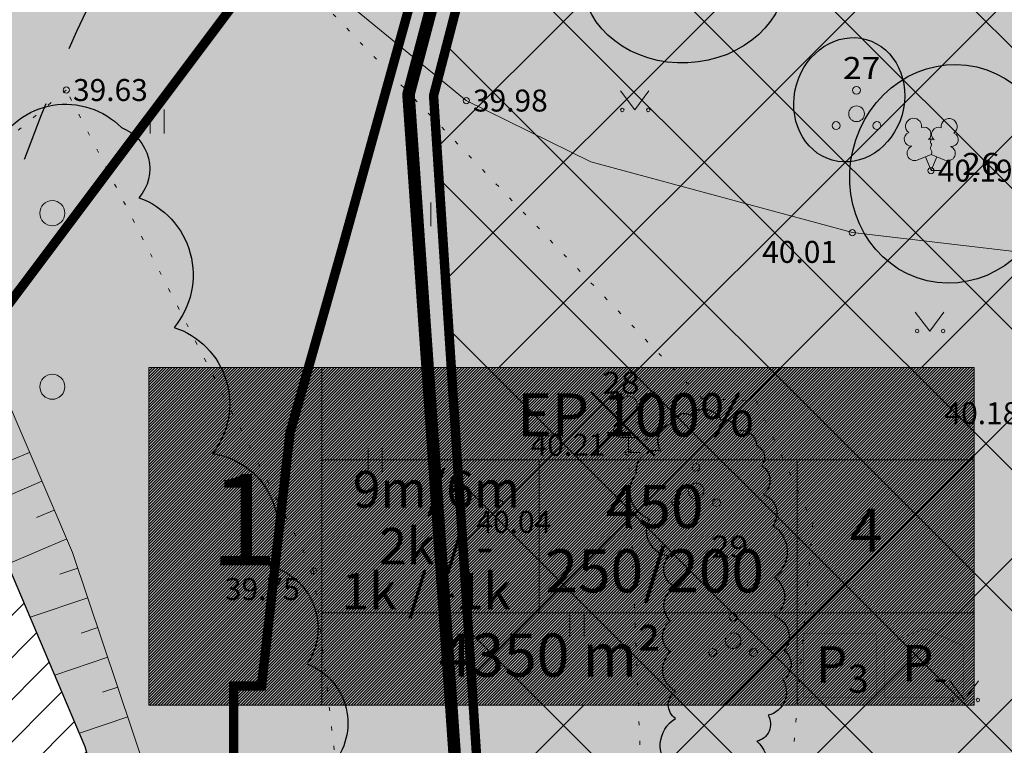
# Model space of a CAD drawing. Units: metres. Extents: x 553073 to 554735, y 6576454 to 6577837.
# Drawn here: x 553939 to 553970, y 6576757 to 6576780 of the extents above; entities that cross this region are included whole.
import ezdxf
from ezdxf.enums import TextEntityAlignment as Align

# ---------------------------------------------------------------- set-up
doc = ezdxf.new("R2010")
doc.units = ezdxf.units.M
for name, pattern in [('CENTER', [50.800000000000004, 31.75, -6.35, 6.35, -6.35]), ('DASHDOT', [25.4, 12.7, -6.35, 0, -6.35]), ('KOLVIK', [1.25, 0.25, -1]), ('KRAAVIPERV', [0.02, 0.01, 0.01]), ('KRAAVIPOHI', [3.1, 1, -0.5, 0.1, -0.5, 1]), ('NOLVAKRIIPS', [0.2, 0.1, 0.1]), ('NOLVAPEAL', [0.2, 0.1, 0.1]), ('vana teeprojekt$0$CENTER', [2, 1.25, -0.25, 0.25, -0.25])]:
    doc.linetypes.add(name, pattern=pattern)
for name, color, linetype in [('Dendro_ei_eksisteeri', 71, 'Continuous'), ('HALJASTUS', 7, 'Continuous'), ('MPKAABEL', 1, 'Continuous'), ('OPT-hoonest_õig', 7, 'Continuous'), ('OPT-hoonest_õigus', 7, 'Continuous'), ('OPT_malestis', 140, 'DASHDOT'), ('OPT_mood-piir', 1, 'Continuous'), ('PUU', 7, 'Continuous'), ('RAJATIS', 7, 'Continuous'), ('RELJEEF', 34, 'Continuous'), ('TEE', 7, 'Continuous'), ('VEEKOGU', 5, 'Continuous')]:
    doc.layers.add(name, color=color, linetype=linetype)
for name, color, linetype, lineweight in [('Dendro_III_väärtusklass', 84, 'Continuous', 30), ('Dendro_IV_väärtusklass', 40, 'Continuous', 30), ('KORGUS-EH2000', 251, 'Continuous', 0)]:
    doc.layers.add(name, color=color, linetype=linetype, lineweight=lineweight)
doc.layers.add('Dendro_nr', color=7, linetype='Continuous', true_color=0x000000)
doc.styles.add('CENTURY-G', font='GOTHIC.TTF')
doc.styles.add('kalmuvälja_DP$0$Standard', font='txt')
doc.styles.add('Style-INTL_ISO', font='INTL_ISO.shx')
doc.styles.add('Style-INTL_ISO_ITALIC', font='INTL_ISO_ITALIC.shx')
doc.styles.add('SWISL', font='swissl.ttf', dxfattribs={"height": 1.21})
doc.linetypes.add('kalmuvälja_DP$0$+_LINE', pattern='A,0.5,-0.2,["+",kalmuvälja_DP$0$Standard,S=0.1,R=0,X=-0.1,Y=-0.05],-0.2', length=0.9)
doc.linetypes.add('MP_KBL', pattern='A,8,-2,[138,mkm.shx,S=1,R=0,X=0,Y=0],6,[138,mkm.shx,S=1,R=180,X=0,Y=0],-2', length=18)

# ---------------------------------------------------------------- blocks, each defined once
blk = doc.blocks.new('LEHTP1_13')
at = {"layer": 'PUU', "linetype": 'Continuous', "lineweight": 0}
for p, q in [((0.4799999999813735, 0.9500000011175871), (-0.4799999999813735, 0.9500000011175871)), ((0, 0), (0, 0.9500000011175871)), ((0.7600000000093132, 0), (0, 0))]:
    blk.add_line(p, q, dxfattribs=at)
for centre, radius, start, end in [((-1.164153218269348e-09, 3.040000000968575), 0.5539404293070371, 332.5798988982388, 207.4201001198835), ((-0.3401035475544631, 2.345156727358699), 0.4651468350642171, 109.021735500605, 253.1415399157752), ((0.3401687613222748, 2.345155492424965), 0.4651267432251847, 286.850816263692, 70.9859091653091), ((-0.474986772518605, 1.424986772239208), 0.4750132276980434, 90.00160104940193, 269.3952966062637), ((0.4749867722857744, 1.424986772239208), 0.4750132276980431, 270.6047033937363, 89.99839895059812)]:
    blk.add_arc(centre, radius, start, end, dxfattribs=at)
blk = doc.blocks.new('PQQSAS_10')
at = {"layer": 'PUU', "linetype": 'Continuous', "lineweight": 0}
for centre, radius in [((0, 1.5), 0.25), ((0, 0), 0.5), ((-1.300000000046566, -0.75), 0.25), ((1.300000000046566, -0.75), 0.25)]:
    blk.add_circle(centre, radius, dxfattribs=at)
blk = doc.blocks.new('LEHTP2_12')
at = {"layer": 'PUU', "linetype": 'Continuous', "lineweight": 0}
for p, q in [((-0.8800000001210719, 0.6699999999254942), (0.01000000000931323, 1.019999999552965)), ((0, 0), (-0.3500000000931323, 0.8800000008195639)), ((0, 0), (0.3599999998696148, 0.8800000008195639)), ((0.01000000000931323, 1.019999999552965), (0.8899999998975545, 0.6600000001490116)), ((0.7600000000093132, 0), (0, 0))]:
    blk.add_line(p, q, dxfattribs=at)
at = {"layer": 'PUU', "linetype": 'Continuous', "lineweight": 0, "flags": 128}
blk.add_lwpolyline([(0.01000000000931323, 2.009999999776483), (-0.03000000002793968, 1.859999999403954), (-0.03000000002793968, 1.820000000298023), (-0.01000000000931323, 1.759999999776483), (0.03000000002793968, 1.689999999478459), (0.0400000000372529, 1.650000000372529), (0.01000000000931323, 1.580000000074506), (-0.0400000000372529, 1.480000000447035), (-0.05000000004656613, 1.429999999701977), (-0.0400000000372529, 1.400000000372529), (-0.02000000001862645, 1.339999999850988), (0.05000000004656613, 1.220000000670552), (0.06000000005587935, 1.179999999701977), (0.05000000004656613, 1.140000000596046), (0.02000000001862645, 1.070000000298023), (0.01000000000931323, 1.019999999552965)], dxfattribs=at)
at = {"layer": 'PUU', "linetype": 'Continuous', "lineweight": 0}
for centre, radius, start, end in [((-1.114234535954893, 2.828441511839628), 0.5115906566769366, 111.5026944444444, 232.5173111111112), ((-1.114234535954893, 2.828441511839628), 0.5115906566769366, 350.4855555555556, 111.5001722222222), ((1.157691525295377, 2.810934066772461), 0.5115906566769366, 67.61680277777778, 188.6314194444444), ((1.157691525295377, 2.810934066772461), 0.5115906566769366, 306.5996638888889, 67.61428055555562), ((-0.4449670321773738, 2.327271852642298), 0.447985571857119, 308.5041205722178, 111.5724656192274), ((0.481311267009005, 2.318196466192603), 0.4495786815208074, 67.70160367948246, 230.512620427374), ((-1.261867627268657, 2.005462441593409), 0.447985649795651, 111.4304087683571, 274.4986807986602), ((0.008035345235839486, 1.534750932827592), 0.4749999999999996, 66.76551666666667, 111.5014916666667), ((1.29262409126386, 1.985777549445629), 0.4479856538851524, 264.6182961800563, 67.68656508778528), ((-1.052630222635344, 1.116912983357906), 0.4749999999999996, 111.5014333333334, 291.5003611111111), ((1.069718040293083, 1.100558184087276), 0.4749999999999999, 247.6166138888889, 67.61554166666667)]:
    blk.add_arc(centre, radius, start, end, dxfattribs=at)
blk = doc.blocks.new('PQQSAS_11')
at = {"layer": 'PUU', "linetype": 'Continuous', "lineweight": 0}
for centre, radius in [((0, 1.5), 0.25), ((0, 0), 0.5), ((-1.299999999813735, -0.75), 0.25), ((1.300000000046566, -0.75), 0.25)]:
    blk.add_circle(centre, radius, dxfattribs=at)
blk = doc.blocks.new('RING02_15')
at = {"layer": 'KORGUS-EH2000', "color": 32, "lineweight": 0}
blk.add_circle((0, 0), 0.2, dxfattribs=at)
blk = doc.blocks.new('MURU_6')
at = {"layer": 'HALJASTUS', "linetype": 'Continuous', "lineweight": 0}
for p, q in [((-0.9268456678837538, 1.213484650477767), (-3.610947169363499e-05, 7.207877933979034e-05)), ((-3.610947169363499e-05, 7.207877933979034e-05), (0.8911269295495003, 1.213484650477767))]:
    blk.add_line(p, q, dxfattribs=at)
for centre in [(-0.8020828466396779, 7.207877933979034e-05), (0.8554804036393762, 7.207877933979034e-05)]:
    blk.add_circle(centre, 0.1100118305221696, dxfattribs=at)
blk = doc.blocks.new('HEIN_9')
at = {"layer": 'HALJASTUS', "linetype": 'Continuous', "lineweight": 0}
for p, q in [((-0.4550782737787813, 0.7612137570977211), (-0.4550782737787813, -0.7610176634043455)), ((0.4550336801912636, 0.7612137570977211), (0.4550336801912636, -0.7610176634043455))]:
    blk.add_line(p, q, dxfattribs=at)
blk = doc.blocks.new('METS_3')
at = {"layer": 'HALJASTUS', "linetype": 'Continuous', "lineweight": 0}
blk.add_circle((0, 0), 0.8, dxfattribs=at)
blk = doc.blocks.new('HOONESTTABEL')
at = {"layer": 'OPT-hoonest_õigus', "lineweight": 9, "true_color": 0xeeecdd}
h = blk.add_hatch(dxfattribs=at)
h.set_pattern_fill('ANSI31', color=254, scale=0.01, style=0)
h.set_pattern_definition([(45, (0, 0), (-0.02245064030267288, 0.02245064030267288), [])])
h.paths.add_polyline_path([(788.0902345467009, 349.1398312943233), (801.1450273740575, 349.1398312943233), (801.1450273740575, 343.7968381216749), (788.0902345467009, 343.7968381216749)])
at = {"layer": 'OPT-hoonest_õigus', "lineweight": 5}
for p, q in [((788.0902345467009, 349.1398312943233), (801.1450273740356, 349.1398312944009)), ((788.0902345467009, 349.1398312943233), (788.0902345467974, 343.7968381216409)), ((790.8238529362188, 345.2587058781762), (790.823852936197, 349.1398312943427)), ((801.1450273740356, 349.1398312944009), (801.1450273740356, 343.7968381216749)), ((790.8238529362052, 347.6779635378149), (801.1450273740356, 347.6779635378341)), ((794.2642444012993, 347.6779635378268), (794.2642444013211, 345.2587058782308)), ((798.3451490020634, 347.6779635378196), (798.3451490021071, 345.2587058782308)), ((790.8238529362188, 345.2587058781762), (790.8238529362407, 343.7968381216494)), ((801.1450273740356, 345.2587058782453), (790.8238529362188, 345.2587058781725)), ((798.3451490021071, 345.258705878232), (798.3451490021071, 343.7968381216725)), ((788.0902345467974, 343.7968381216409), (801.1450273740356, 343.7968381216749))]:
    blk.add_line(p, q, dxfattribs=at)
blk = doc.blocks.new('RISTIKE')
at = {"color": 0, "linetype": 'ByBlock', "lineweight": -2, "const_width": 0.1}
for points in [[(-1.5, 1.5), (1.5, -1.5)], [(1.5, 1.5), (-1.5, -1.5)]]:
    blk.add_lwpolyline(points, dxfattribs=at)

msp = doc.modelspace()

# ---------------------------------------------------------------- hatches: boundary and pattern name
at = {"layer": 'OPT-hoonest_õigus', "true_color": 0xf8d731}
h = msp.add_hatch(dxfattribs=at)
h.set_pattern_fill('ANSI37', color=40)
h.set_pattern_definition([(45, (0, 0), (-2.245064030267288, 2.245064030267288), []), (135, (0, 0), (-2.245064030267288, -2.245064030267288), [])])
h.paths.add_polyline_path([(553951.9390577587, 6576778.008875634), (553955.938455729, 6576793.407168174), (553971.2357967119, 6576818.592682716), (553978.3866599863, 6576831.49175928), (553984.5840594755, 6576843.939325707), (554000.4025082416, 6576840.028345685), (554000.3295160717, 6576791.530364343), (554011.206302805, 6576791.685781347), (554012.5317631139, 6576753.723652886), (553953.6500638805, 6576751.726766984)])
at = {"layer": 'RAJATIS', "true_color": 0xa8e024}
h = msp.add_hatch(dxfattribs=at)
h.set_pattern_fill('DASH', color=62, scale=0.2, angle=350.0000000000001)
h.set_pattern_definition([(350.0000000000001, (0, 0), (0.735619515981253, 0.5150863303442513), [0.6349999999999999, -0.6349999999999999])])
h.paths.add_polyline_path([(554020.547, 6576767.475000001), (554023.178, 6576765.638000001), (554024.5048118636, 6576766.082785645), (554026.099, 6576766.96), (554028.8138666392, 6576771.571475493), (554029.3209881997, 6576775.842566089), (554028.0954444285, 6576784.807627537), (554026.7008601372, 6576786.45686054), (554023.8271712946, 6576786.076268308), (554019.9151912796, 6576785.558164475), (554019.3898576404, 6576784.046443075), (554020.6154014115, 6576777.534087117), (554019.981499461, 6576772.544100083)], flags=16)
h.paths.add_polyline_path([(553975.122, 6576764.857), (553981.636, 6576764.857), (553981.636, 6576758.037), (553975.122, 6576758.037)], flags=16)
edge = h.paths.add_edge_path()
edge.add_line((553953.6840621599, 6576726.088485714), (553946.72, 6576735.220000003))
edge.add_line((553946.72, 6576735.220000003), (553944.646, 6576743.86))
edge.add_line((553944.646, 6576743.86), (553940.83, 6576757.239999997))
edge.add_line((553940.83, 6576757.239999997), (553933.927684236, 6576773.481563989))
edge.add_line((553933.927684236, 6576773.481563989), (553932.3930644298, 6576776.619649549))
edge.add_line((553932.3930644298, 6576776.619649549), (553936.5920593757, 6576782.299496754))
edge.add_line((553936.5920593757, 6576782.299496754), (553941.847499812, 6576789.504943403))
edge.add_line((553941.847499812, 6576789.504943403), (553942.3584233333, 6576790.205442671))
edge.add_line((553942.3584233333, 6576790.205442671), (553942.9835623963, 6576791.062536614))
edge.add_line((553942.9835623963, 6576791.062536614), (553944.3034970845, 6576792.475890228))
edge.add_line((553944.3034970845, 6576792.475890228), (553957.4401467588, 6576812.144382576))
edge.add_line((553957.4401467588, 6576812.144382576), (553966.8635419717, 6576829.037325478))
edge.add_line((553966.8635419717, 6576829.037325478), (553971.6803838806, 6576837.671445504))
edge.add_line((553971.6803838806, 6576837.671445504), (553972.0799043521, 6576837.646666919))
edge.add_line((553972.0799043521, 6576837.646666919), (553972.4686691572, 6576837.572962549))
edge.add_line((553972.4686691572, 6576837.572962549), (553973.2080298038, 6576837.34598639))
edge.add_line((553973.2080298038, 6576837.34598639), (553979.187951948, 6576834.481259927))
edge.add_line((553979.187951948, 6576834.481259927), (553980.6160590858, 6576837.6960598))
edge.add_line((553980.6160590858, 6576837.6960598), (553977.7123988958, 6576839.100021049))
edge.add_line((553977.7123988958, 6576839.100021049), (553974.8087387056, 6576840.503982298))
edge.add_line((553974.8087387056, 6576840.503982298), (553974.2397709069, 6576840.868794558))
edge.add_line((553974.2397709069, 6576840.868794558), (553973.7122938378, 6576841.381246096))
edge.add_line((553973.7122938378, 6576841.381246096), (553977.9751391287, 6576850.422053505))
edge.add_line((553977.9751391287, 6576850.422053505), (553983.5578235849, 6576866.216803608))
edge.add_line((553983.5578235849, 6576866.216803608), (554077.9243831066, 6576874.196139452))
edge.add_line((554077.9243831066, 6576874.196139452), (554080.2912148463, 6576868.10815594))
edge.add_line((554080.2912148463, 6576868.10815594), (554075.92, 6576852.96))
edge.add_line((554075.92, 6576852.96), (554075.0390565, 6576819.474248754))
edge.add_line((554075.0390565, 6576819.474248754), (554063.6267398654, 6576747.060498174))
edge.add_line((554063.6267398654, 6576747.060498174), (554056.47, 6576734.53))
edge.add_line((554056.47, 6576734.53), (553953.6344527679, 6576726.15353523))
at = {"layer": 'VEEKOGU', "true_color": 0x7aafdf}
h = msp.add_hatch(dxfattribs=at)
h.set_pattern_fill('ANSI31', color=143, scale=0.3)
h.set_pattern_definition([(45, (0, 0), (-0.6735192090801865, 0.6735192090801865), [])])
h.paths.add_polyline_path([(553933.412, 6576774.695000001), (553940.83, 6576757.239999997), (553944.646, 6576743.859999998), (553946.72, 6576735.220000003), (553957.5799999998, 6576720.98), (553963.46, 6576707.630000002), (553967.8869949705, 6576697.578914481), (553943.5483087479, 6576697.17531493), (553938.68, 6576720.780000001), (553936.2400000001, 6576732.320000001), (553937.09, 6576743.8), (553934.15, 6576759.110000001), (553932.131, 6576768.790999999), (553931.58651123, 6576772.658198495), (553931.4157707858, 6576773.870872155), (553931.4553114512, 6576774.951217346), (553932.3660603763, 6576775.393084064)])

# ---------------------------------------------------------------- linework, layer by layer
at = {"color": 5, "linetype": 'kalmuvälja_DP$0$+_LINE', "ltscale": 20, "const_width": 0.3, "flags": 128}
msp.add_lwpolyline([(553969.2117672066, 6576880.342353927), (553968.9568702088, 6576865.293503975), (553967.1726789082, 6576854.405679697), (553964.9624892954, 6576840.83642233), (553962.2100289537, 6576827.46061864), (553960.5169031901, 6576817.907221609), (553958.0789193927, 6576810.429894059), (553954.1528592174, 6576791.609057766), (553949.0289686981, 6576773.150520719), (553947.3604796968, 6576767.255182536), (553946.4536013535, 6576759.184755316), (553945.5651450022, 6576759.184755316), (553945.5661639721, 6576753.636502321), (553946.7353089477, 6576741.868516476), (553946.3956406986, 6576727.051242079), (553947.0733899698, 6576718.437741067), (553948.2389764681, 6576711.207469797)], dxfattribs=at)
at = {"layer": 'Dendro_III_väärtusklass'}
for centre, major_axis, ratio in [((553965.1959976302, 6576777.876582855), (-0.543148016516468, -1.924835118173561), 0.875), ((553968.4694309912, 6576775.51581686), (-0.7937846887669715, -3.408798302610339), 0.9285714285714284)]:
    msp.add_ellipse(centre, major_axis=major_axis, ratio=ratio, dxfattribs=at)
at = {"layer": 'Dendro_IV_väärtusklass', "flags": 128}
msp.add_lwpolyline([(553937.9578884019, 6576776.319428151, -0.52056705), (553941.9847507509, 6576776.990284737, -0.52056705), (553942.5439939166, 6576774.754648652, -0.52056705), (553943.6624802479, 6576770.618923174, -0.52056705), (553944.8926075083, 6576766.59496766, -0.52056705), (553946.6824971946, 6576763.018092005, -0.52056705), (553947.9131437152, 6576759.888296206, -0.52056705), (553948.6961879992, 6576756.646730442, -0.52056705), (553949.1432709757, 6576752.511004965, -0.52056705), (553950.0379561888, 6576748.263509523, -0.52056705), (553950.4855584253, 6576745.357253652, -0.52056705), (553950.933160662, 6576742.674774511, -0.52056705), (553951.9400060643, 6576740.55090839, -0.52056705), (553954.176978727, 6576738.315509104, -0.52056705), (553956.0785093423, 6576735.521023198, -0.52056705), (553957.6445979102, 6576730.602907971, -0.52056705), (553957.532437721, 6576726.355175728, -0.52056705), (553953.6177355613, 6576724.902166193, -0.52056705)], format="xyb", dxfattribs=at)
at = {"layer": 'Dendro_IV_väärtusklass', "color": 40, "flags": 128}
for points in [[(553958.8238376775, 6576764.51112087, -0.52056705), (553958.4094680896, 6576765.960341593, -0.52056705), (553959.186800512, 6576766.684951955, -0.52056705), (553959.5492440865, 6576767.564903622, -0.52056705), (553960.1188724549, 6576767.823490065, -0.52056705), (553961.1028704111, 6576767.668385559, -0.52056705), (553961.5691660126, 6576767.306080379, -0.52056705), (553962.242646408, 6576766.84029326, -0.52056705), (553962.3979051885, 6576766.219164836, -0.52056705), (553962.449831202, 6576765.2873538, -0.52056705), (553962.760348763, 6576764.304156995, -0.52056705), (553962.8122747764, 6576762.647735598, -0.52056705), (553962.8122747764, 6576761.40571555, -0.52056705), (553963.1233115975, 6576760.318563208, -0.52056705), (553963.071385584, 6576759.386988971, -0.52056705), (553962.6050899825, 6576758.248450861, -0.52056705), (553962.242646408, 6576757.420121762, -0.52056705), (553962.0873876276, 6576755.763937165, -0.52056705)], [(553959.5492440865, 6576756.488547526, -0.52056705), (553959.6525768534, 6576758.144732123, -0.52056705), (553959.6525768534, 6576759.024683791, -0.52056705), (553959.497318073, 6576760.266940639, -0.52056705), (553959.497318073, 6576761.250374245, -0.52056705), (553959.6525768534, 6576762.337289786, -0.52056705), (553959.4453920594, 6576763.320723391, -0.52056705), (553958.8238376776, 6576764.51112087)]]:
    msp.add_lwpolyline(points, format="xyb", dxfattribs=at)
at = {"layer": 'Dendro_IV_väärtusklass'}
msp.add_ellipse((553959.9244316218, 6576781.80095858), major_axis=(3.246740635709171, 0.1455171619940824), ratio=0.8461538461538461, dxfattribs=at)
at = {"layer": 'HALJASTUS', "linetype": 'KOLVIK', "lineweight": 0, "ltscale": 0.5}
msp.add_line((553960.5082305312, 6576768.345511112), (553939.8089999999, 6576789.909999999), dxfattribs=at)
msp.add_line((553960.5082305312, 6576768.345511112), (553939.8089999999, 6576789.909999999), dxfattribs=at)
for points in [[(553963.033, 6576752.748), (553958.6410000001, 6576754.18), (553957.2950000002, 6576740.166), (553950.6930000001, 6576740.38), (553948.114, 6576762.852000002), (553940.2269999998, 6576778.188), (553935.8170000002, 6576774.491)], [(553963.033, 6576752.748), (553958.6410000001, 6576754.18), (553957.2950000002, 6576740.166), (553950.6930000001, 6576740.38), (553948.114, 6576762.852000002), (553940.2269999998, 6576778.188), (553935.8170000002, 6576774.491)], [(553958.6410000001, 6576754.18), (553958.153, 6576766.632), (553960.5082305312, 6576768.345511112), (553962.2227843786, 6576768.273017354), (553964.0339328088, 6576764.382518989), (553963.033, 6576752.748)], [(553958.6410000001, 6576754.18), (553958.153, 6576766.632), (553960.5082305312, 6576768.345511112), (553962.2227843786, 6576768.273017354), (553964.0339328088, 6576764.382518989), (553963.033, 6576752.748)]]:
    msp.add_lwpolyline(points, dxfattribs=at)
at = {"layer": 'MPKAABEL', "linetype": 'MP_KBL', "lineweight": 0, "ltscale": 0.5}
msp.add_lwpolyline([(553980.4726252432, 6576764.862587703), (553980.1393799145, 6576765.465672208), (553977.4809999999, 6576769.995000001), (553975.423, 6576772.444000001), (553973.4619999999, 6576773.406000001), (553970.4619999999, 6576773.037), (553965.296, 6576773.641999999), (553956.952, 6576775.899999999), (553952.981, 6576777.851999999), (553941.726, 6576787.097000001), (553936.303, 6576793.074), (553933.483, 6576798.803999998), (553927.6880000001, 6576806.258999998), (553927.1151670485, 6576810.393995977), (553927.343, 6576813.486999998), (553928.581, 6576819.738999999), (553933.207, 6576832.138000001), (553935.136, 6576837.056999999), (553935.4733614337, 6576838.384002646)], dxfattribs=at)
at = {"layer": 'OPT-hoonest_õig', "linetype": 'Continuous', "lineweight": 5}
for points, const_width in [([(553966.3334942353, 6576760.453536554), (553967.5934942359, 6576761.014071071), (553968.8534942354, 6576760.453536554), (553968.8534942354, 6576760.453536554), (553968.8534942354, 6576758.815536554), (553966.3334942356, 6576758.815536554)], 0.0126), ([(553963.7363976585, 6576760.853489571), (553966.0564013392, 6576760.853489571), (553966.0564013388, 6576758.817877344), (553963.7363976585, 6576758.817877344)], 0.009408)]:
    msp.add_lwpolyline(points, close=True, dxfattribs=dict(at, const_width=const_width))
at = {"layer": 'OPT-hoonest_õigus', "color": 0, "linetype": 'vana teeprojekt$0$CENTER', "ltscale": 5, "const_width": 0.3}
msp.add_lwpolyline([(553951.9390577587, 6576778.008875634), (553955.938455729, 6576793.407168174), (553971.2357967119, 6576818.592682716), (553978.3866599863, 6576831.49175928), (553984.5840594755, 6576843.939325707), (554000.4025082416, 6576840.028345685), (554000.3295160717, 6576791.530364343), (554011.206302805, 6576791.685781347), (554012.5317631139, 6576753.723652886), (553953.6500638805, 6576751.726766984)], close=True, dxfattribs=at)
at = {"layer": 'OPT_malestis', "color": 4, "linetype": 'CENTER', "ltscale": 0.3}
msp.add_circle((553995.2644181247, 6576755.373258486), 60, dxfattribs=at)
at = {"layer": 'OPT_mood-piir', "color": 1, "ltscale": 0.1, "const_width": 0.4}
msp.add_lwpolyline([(553951.1398169921, 6576778.048784875), (553955.2607493988, 6576793.594892045), (553955.2607493988, 6576793.594892045), (553964.7775139723, 6576807.883060829), (553975.5759412034, 6576827.103652988), (553980.2196315574, 6576835.754226681), (553984.3896284762, 6576844.417743738), (554010.7950800555, 6576838.055123783), (554006.9563295546, 6576793.436798104), (554011.6433944224, 6576793.436798104), (554012.9973287503, 6576753.251071933), (553953.0311576141, 6576751.005952418), (553951.1398169921, 6576778.048784875)], close=True, dxfattribs=at)
at = {"layer": 'RAJATIS', "color": 85, "true_color": 0x58ba48, "flags": 128}
msp.add_lwpolyline([(553953.6840621599, 6576726.088485714), (553946.72, 6576735.220000003), (553944.646, 6576743.86), (553940.83, 6576757.239999997), (553933.927684236, 6576773.481563989), (553932.3930644298, 6576776.619649549), (553936.5920593757, 6576782.299496754), (553941.847499812, 6576789.504943403), (553942.3584233333, 6576790.205442671), (553942.3584233333, 6576790.205442671), (553942.9835623963, 6576791.062536614), (553944.3034970845, 6576792.475890228), (553944.3034970845, 6576792.475890228), (553957.4401467588, 6576812.144382576)], dxfattribs=at)
at = {"layer": 'RELJEEF', "linetype": 'NOLVAKRIIPS', "lineweight": 0, "ltscale": 0.5}
for p, q in [((553939.0558733116, 6576766.630556015), (553938.4934102736, 6576766.389286586)), ((553939.4500877872, 6576765.711537545), (553937.57212262, 6576764.905981352)), ((553939.8443022629, 6576764.792519076), (553939.2799862004, 6576764.550454788)), ((553940.2385167385, 6576763.873500606), (553938.3543748226, 6576763.065294886)), ((553940.5930479339, 6576762.939332561), (553940.0194183558, 6576762.746586416)), ((553940.9115596008, 6576761.991413619), (553939.0732566752, 6576761.373722664)), ((553941.2300712677, 6576761.043494679), (553940.7007190905, 6576760.86562625)), ((553941.5485829345, 6576760.095575738), (553939.8578713448, 6576759.527477171)), ((553941.8670946015, 6576759.147656797), (553941.3820198252, 6576758.984666086)), ((553942.1856062685, 6576758.199737856), (553940.6424860155, 6576757.681231678))]:
    msp.add_line(p, q, dxfattribs=at)
at = {"layer": 'RELJEEF', "linetype": 'NOLVAPEAL', "lineweight": 0, "ltscale": 0.5}
msp.add_lwpolyline([(553930.8185928308, 6576775.46500751), (553931.2840000001, 6576776.011999999), (553932.7940000001, 6576776.935999999), (553935.223, 6576775.565999998), (553940.426084674, 6576763.436230015), (553946.6789999999, 6576744.827000001), (553956.95, 6576729.000000001), (553969.47, 6576705.619999999)], dxfattribs=at)
at = {"layer": 'TEE', "color": 242, "linetype": 'KRAAVIPOHI', "ltscale": 3, "true_color": 0xcd2027, "const_width": 0.3, "flags": 128}
msp.add_lwpolyline([(553918.365893526, 6576704.685504382), (553917.5118670886, 6576712.598495366), (553917.5717014902, 6576718.070969638), (553918.0440734368, 6576725.942602968), (553919.1745648382, 6576731.52417424), (553920.5286348214, 6576737.134871222), (553924.7095502703, 6576748.823481295), (553928.213929043, 6576755.364598973), (553930.6718071399, 6576760.009532622), (553937.8469341144, 6576770.635127747), (553947.8930687237, 6576784.022024431), (553955.720766568, 6576795.09849272), (553964.2607337941, 6576807.953912889), (553978.545826991, 6576833.166277276), (553985.1508033648, 6576847.008801434), (553990.8722561833, 6576862.783066507), (553995.0058503558, 6576876.250845746), (553997.3089996027, 6576883.754800978)], dxfattribs=at)
at = {"layer": 'VEEKOGU', "linetype": 'KRAAVIPERV', "lineweight": 0, "ltscale": 0.5}
msp.add_lwpolyline([(553933.412, 6576774.695000001), (553940.83, 6576757.239999997), (553944.646, 6576743.859999998), (553946.72, 6576735.220000003), (553957.5799999998, 6576720.98), (553963.46, 6576707.630000002), (553967.8869949705, 6576697.578914481), (553943.5483087479, 6576697.17531493), (553938.68, 6576720.780000001), (553936.2400000001, 6576732.320000001), (553937.09, 6576743.8), (553934.15, 6576759.110000001), (553932.131, 6576768.790999999), (553931.58651123, 6576772.658198495), (553931.4157707858, 6576773.870872155), (553931.4553114512, 6576774.951217346), (553932.3660603763, 6576775.393084064)], close=True, dxfattribs=at)
msp.add_lwpolyline([(553933.412, 6576774.695000001), (553940.83, 6576757.239999997), (553944.646, 6576743.859999998), (553946.72, 6576735.220000003), (553957.5799999998, 6576720.98), (553963.46, 6576707.630000002), (553964.5825330714, 6576705.081391753)], dxfattribs=at)

# ---------------------------------------------------------------- block references
at = {"layer": 'Dendro_ei_eksisteeri', "color": 60, "lineweight": 25, "true_color": 0xb5fb04, "xscale": 0.6779344567849336, "yscale": 0.6779344567849336, "zscale": 0.6779344567849336}
msp.add_blockref('RISTIKE', (553957.9760762169, 6576767.540592314), dxfattribs=at)
at = {"layer": 'HALJASTUS', "linetype": 'Continuous', "lineweight": 0, "xscale": 0.5, "yscale": 0.5}
for name, p in [('MURU_6', (553958.3589770425, 6576777.552843562)), ('MURU_6', (553958.3589770425, 6576777.552843562)), ('HEIN_9', (553943.1242001634, 6576777.182823338)), ('HEIN_9', (553943.1242001634, 6576777.182823338)), ('METS_3', (553939.7803673743, 6576774.261235002)), ('METS_3', (553939.7803673743, 6576774.261235002)), ('HEIN_9', (553951.6290513339, 6576774.222661538)), ('HEIN_9', (553951.6290513339, 6576774.222661538)), ('MURU_6', (553967.7618559762, 6576770.501315277)), ('MURU_6', (553967.7618559762, 6576770.501315277)), ('METS_3', (553939.7803673743, 6576768.725218189)), ('METS_3', (553939.7803673743, 6576768.725218189)), ('HEIN_9', (553950.0759915549, 6576766.37823277)), ('HEIN_9', (553950.0759915549, 6576766.37823277)), ('HEIN_9', (553956.5100963532, 6576761.123945577)), ('HEIN_9', (553956.5100963532, 6576761.123945577)), ('MURU_6', (553968.8711843898, 6576758.734672124)), ('MURU_6', (553968.8711843898, 6576758.734672124))]:
    msp.add_blockref(name, p, dxfattribs=at)
at = {"layer": 'KORGUS-EH2000', "color": 32, "lineweight": 0, "xscale": 0.5, "yscale": 0.5}
for p in [(553940.227, 6576778.188), (553952.981, 6576777.852000001), (553967.803, 6576775.617), (553965.296, 6576773.642000001), (553958.153, 6576766.632), (553954.055, 6576765.001), (553948.114, 6576762.852000001)]:
    msp.add_blockref('RING02_15', p, dxfattribs=at)
at = {"layer": 'OPT-hoonest_õig', "xscale": 2.015999999530613, "yscale": 2.015999999530613, "zscale": 2.015999999530613}
msp.add_blockref('HOONESTTABEL', (552354.0696463909, 6576065.470834002), dxfattribs=at)
at = {"layer": 'PUU', "linetype": 'Continuous', "lineweight": 0, "xscale": 0.5, "yscale": 0.5}
for name, p in [('PQQSAS_10', (553965.427, 6576777.429)), ('LEHTP2_12', (553967.803, 6576775.617)), ('LEHTP1_13', (553958.153, 6576766.632)), ('PQQSAS_11', (553960.3090042039, 6576765.403472752)), ('PQQSAS_11', (553961.492287845, 6576760.624925848))]:
    msp.add_blockref(name, p, dxfattribs=at)

# ---------------------------------------------------------------- texts
at = {"layer": 'Dendro_nr', "color": 0, "style": 'Style-INTL_ISO', "width": 1.125}
for s, p in [('27', (553964.9957636453, 6576778.541329792)), ('26', (553968.7962285753, 6576775.481153419)), ('28', (553957.3138292041, 6576768.501687475)), ('29', (553960.7819676476, 6576763.275731244))]:
    msp.add_text(s, height=0.7, dxfattribs=at).set_placement(p)
at = {"layer": 'KORGUS-EH2000', "color": 32, "linetype": 'Continuous', "lineweight": 0, "style": 'Style-INTL_ISO_ITALIC'}
for s, p in [(' 39.63', (553940.227, 6576778.188)), (' 39.98', (553952.981, 6576777.852000001)), (' 40.19', (553967.803, 6576775.617)), (' 40.01', (553962.2049733455, 6576773.025248636)), (' 40.18', (553968.0189294668, 6576767.88119452)), (' 40.21', (553954.8204868884, 6576766.873645862)), (' 40.04', (553953.0890541706, 6576764.413576411)), (' 39.75', (553945.0712706372, 6576762.272049934))]:
    msp.add_text(s, height=0.7000000000000001, dxfattribs=at).set_placement(p, align=Align.MIDDLE_LEFT)
at = {"layer": 'OPT-hoonest_õig', "style": 'CENTURY-G'}
for s, height, p in [('EP 100%%%', 1.373731468736983, (553958.3840138125, 6576767.82715832)), ('9m/6m', 1.1648, (553952.0295448293, 6576765.454034018)), ('450', 1.373568, (553958.9901657266, 6576764.909246388)), ('4', 1.373731468736983, (553965.731036635, 6576764.148780112)), ('2k / -', 1.1648, (553952.0295448293, 6576763.63943901)), ('250/200', 1.373568, (553958.9901657266, 6576762.854434263)), ('1k / -1k', 1.1648, (553951.7056749582, 6576762.204801768)), ('4350 m²', 1.373731468736983, (553955.6500838468, 6576760.166761213))]:
    msp.add_text(s, height=height, dxfattribs=at).set_placement(p, align=Align.MIDDLE_CENTER)
at = {"layer": 'OPT-hoonest_õig', "style": 'SWISL', "width": 0.99}
for p in [(553964.6359507347, 6576759.867893153), (553967.3806738536, 6576759.909586118)]:
    msp.add_text('P', height=1.1648, dxfattribs=at).set_placement(p, align=Align.MIDDLE_CENTER)
for s, p in [('3', (553965.1468641806, 6576759.412954007)), ('-', (553967.8915872994, 6576759.454646972))]:
    msp.add_text(s, height=0.8960000000000001, dxfattribs=at).set_placement(p, align=Align.MIDDLE_LEFT)
msp.add_attdef('1', text='', height=2.921184, dxfattribs=at).set_placement((553945.8878141133, 6576764.107694522), align=Align.MIDDLE)

doc.saveas('drawing.dxf')
